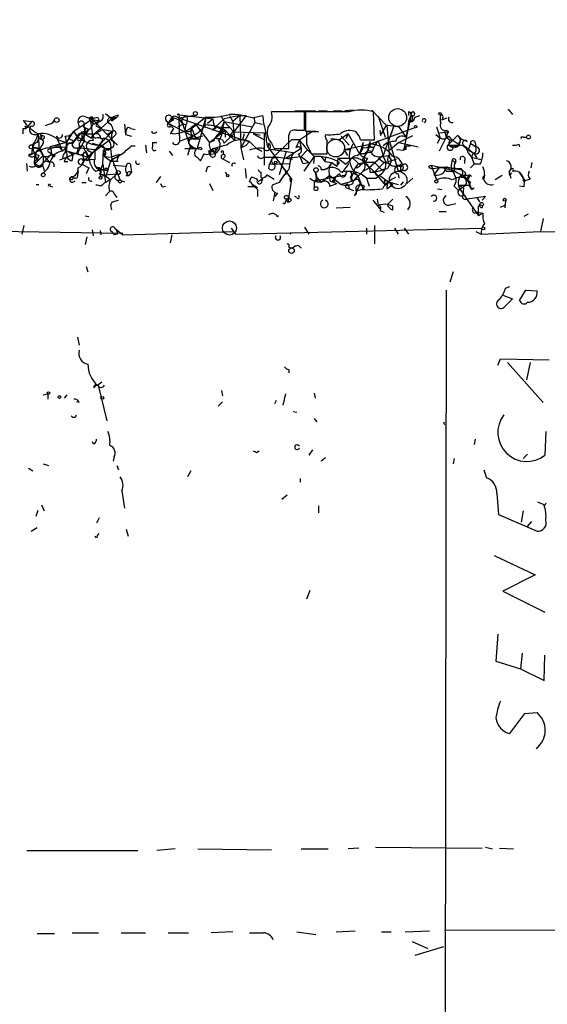
# Model space of a CAD drawing. Extents: x -3761 to 391405, y -38722 to 395493.
# Drawn here: x 196 to 247, y 4233 to 4329 of the extents above; entities that cross this region are included whole.
import ezdxf

# ---------------------------------------------------------------- set-up
doc = ezdxf.new("R2010")
doc.units = 0
doc.header["$MEASUREMENT"] = 0
doc.layers.add('MAIN', color=5, linetype='CONTINUOUS')

msp = doc.modelspace()

# ---------------------------------------------------------------- linework, layer by layer
at = {"layer": 'MAIN'}
for p, q in [((223.9433, 4319.9472), (220.726, 4319.9472)), ((223.012, 4320.0319), (225.044, 4320.0319)), ((223.9433, 4318.1692), (223.9433, 4319.9472)), ((224.028, 4319.9472), (224.028, 4318.0846)), ((228.2613, 4319.9472), (224.028, 4319.9472)), ((225.298, 4320.0319), (226.1447, 4320.0319)), ((226.7373, 4320.0319), (227.584, 4320.0319)), ((228.6847, 4320.1166), (227.838, 4320.0319)), ((230.4627, 4320.1166), (231.8173, 4318.6772)), ((230.7167, 4317.2379), (230.632, 4319.9472)), ((234.0187, 4319.9472), (234.0187, 4319.6086)), ((243.6707, 4320.2012), (244.094, 4319.6932)), ((196.6807, 4319.1006), (197.5273, 4319.0159)), ((197.5273, 4319.0159), (196.9347, 4318.3386)), ((203.2, 4319.1006), (201.5067, 4317.9999)), ((202.7767, 4319.4392), (203.3693, 4319.2699)), ((203.3693, 4319.2699), (203.2, 4319.1006)), ((203.2, 4319.1006), (203.5387, 4318.7619)), ((203.3693, 4319.2699), (204.8087, 4317.7459)), ((203.454, 4319.1852), (204.0467, 4319.1006)), ((203.5387, 4318.7619), (204.0467, 4319.1006)), ((204.0467, 4319.0159), (203.5387, 4318.7619)), ((203.8773, 4319.4392), (204.0467, 4319.1006)), ((205.3167, 4319.3546), (204.216, 4318.3386)), ((204.6393, 4319.7779), (205.4013, 4319.1852)), ((205.3167, 4319.3546), (205.74, 4319.4392)), ((205.3167, 4319.3546), (205.4013, 4319.1852)), ((205.4013, 4319.1852), (205.74, 4319.4392)), ((205.9093, 4319.6086), (205.74, 4319.4392)), ((210.4813, 4319.1852), (210.7353, 4318.8466)), ((211.074, 4319.4392), (210.7353, 4318.8466)), ((211.2433, 4319.1852), (210.7353, 4318.8466)), ((211.074, 4319.4392), (212.0053, 4319.1006)), ((211.074, 4319.4392), (211.2433, 4319.1852)), ((211.074, 4319.1006), (211.2433, 4319.1852)), ((211.582, 4319.6932), (215.0533, 4319.2699)), ((211.7513, 4319.3546), (213.2753, 4319.6086)), ((211.7513, 4319.3546), (217.932, 4317.2379)), ((211.7513, 4319.3546), (211.836, 4317.0686)), ((212.0053, 4319.1006), (212.852, 4316.5606)), ((212.598, 4319.5239), (212.5133, 4318.7619)), ((212.598, 4319.5239), (213.2753, 4319.6086)), ((214.376, 4319.4392), (213.0213, 4318.3386)), ((214.376, 4319.4392), (213.5293, 4316.3912)), ((214.376, 4319.4392), (214.2067, 4318.4232)), ((214.5453, 4318.8466), (215.0533, 4319.2699)), ((216.154, 4319.2699), (215.3073, 4318.5079)), ((216.154, 4319.0159), (215.646, 4317.8306)), ((215.8153, 4319.6086), (216.154, 4319.0159)), ((216.154, 4319.0159), (215.9847, 4318.3386)), ((217.678, 4319.6086), (216.154, 4319.2699)), ((216.154, 4319.0159), (218.8633, 4318.5079)), ((216.154, 4319.0159), (217.0853, 4317.9999)), ((216.662, 4319.6086), (217.0007, 4319.0159)), ((217.678, 4319.6086), (217.0007, 4319.0159)), ((217.0007, 4319.0159), (217.0853, 4317.8306)), ((218.2707, 4319.6086), (217.0853, 4317.9999)), ((217.678, 4319.6086), (218.2707, 4319.6086)), ((217.678, 4319.6086), (217.7627, 4316.4759)), ((219.1173, 4318.9312), (217.7627, 4316.4759)), ((218.8633, 4319.3546), (219.8793, 4319.6086)), ((219.0327, 4319.4392), (219.1173, 4318.9312)), ((219.1173, 4318.9312), (219.8793, 4318.7619)), ((231.0553, 4319.5239), (231.7327, 4317.4919)), ((234.2727, 4319.6932), (233.5107, 4316.2219)), ((234.0187, 4319.0159), (233.934, 4318.3386)), ((234.2727, 4319.6932), (234.0187, 4319.0159)), ((234.0187, 4319.0159), (234.3573, 4319.1852)), ((234.3573, 4319.6086), (234.3573, 4319.1852)), ((234.3573, 4319.0159), (234.3573, 4319.1852)), ((234.6113, 4319.4392), (235.1193, 4319.6086)), ((237.236, 4319.1852), (237.744, 4319.3546)), ((237.3207, 4319.3546), (237.236, 4319.1852)), ((196.6807, 4318.3386), (196.9347, 4318.3386)), ((196.85, 4318.5926), (196.9347, 4318.3386)), ((199.2207, 4318.7619), (198.7973, 4318.5926)), ((201.5067, 4317.9999), (200.8293, 4316.9839)), ((201.168, 4317.6612), (201.5913, 4317.9999)), ((202.3533, 4317.9999), (201.5067, 4316.9839)), ((202.0147, 4318.8466), (202.0993, 4318.4232)), ((202.5227, 4318.5079), (203.0307, 4318.2539)), ((204.216, 4318.3386), (203.5387, 4317.7459)), ((203.708, 4318.5926), (204.216, 4318.3386)), ((204.0467, 4316.7299), (205.3167, 4318.0846)), ((204.3853, 4318.2539), (205.3167, 4318.0846)), ((204.8087, 4317.7459), (205.3167, 4318.0846)), ((206.502, 4318.7619), (206.5867, 4317.7459)), ((206.6713, 4318.2539), (206.5867, 4317.7459)), ((207.0947, 4318.3386), (207.518, 4318.2539)), ((209.4653, 4317.9152), (209.6347, 4317.9999)), ((210.7353, 4318.8466), (210.9047, 4318.6772)), ((210.7353, 4318.8466), (213.106, 4317.5766)), ((211.2433, 4318.3386), (210.9047, 4317.8306)), ((210.9893, 4318.5926), (211.2433, 4318.3386)), ((212.1747, 4318.7619), (211.6667, 4318.5079)), ((212.4287, 4318.6772), (212.344, 4318.1692)), ((213.0213, 4318.5079), (213.36, 4318.7619)), ((213.36, 4318.7619), (214.7147, 4316.9839)), ((214.7147, 4316.9839), (216.2387, 4318.1692)), ((214.9687, 4318.1692), (215.3073, 4318.5079)), ((215.3073, 4318.3386), (214.9687, 4318.1692)), ((215.3073, 4318.5079), (216.2387, 4318.1692)), ((215.8153, 4318.4232), (216.7467, 4318.4232)), ((215.9847, 4318.3386), (216.2387, 4318.1692)), ((215.9847, 4318.3386), (216.2387, 4318.1692)), ((216.2387, 4318.1692), (216.2387, 4317.4919)), ((216.2387, 4318.1692), (217.17, 4317.1532)), ((216.662, 4317.4919), (217.0007, 4317.9999)), ((217.0007, 4317.9999), (220.0487, 4317.9152)), ((217.0853, 4317.9999), (217.17, 4317.1532)), ((222.4193, 4317.6612), (222.5887, 4318.0846)), ((223.1813, 4318.1692), (223.9433, 4318.1692)), ((223.4353, 4317.2379), (224.7053, 4318.0846)), ((225.298, 4317.9999), (224.1127, 4317.9999)), ((225.044, 4318.0846), (225.298, 4317.9999)), ((230.2933, 4316.8146), (234.6113, 4318.4232)), ((231.2247, 4318.1692), (231.3093, 4317.6612)), ((231.3093, 4317.6612), (231.902, 4318.6772)), ((232.5793, 4318.5926), (231.5633, 4315.7139)), ((231.8173, 4318.6772), (233.0873, 4318.5079)), ((231.902, 4318.6772), (232.156, 4315.4599)), ((232.5793, 4318.5926), (232.3253, 4317.8306)), ((233.0873, 4318.5079), (233.7647, 4317.4919)), ((233.934, 4318.3386), (233.7647, 4317.4919)), ((236.728, 4318.5079), (237.0667, 4317.4072)), ((236.982, 4317.9152), (237.9133, 4317.9999)), ((237.49, 4318.0846), (237.6593, 4317.4919)), ((237.6593, 4318.1692), (237.9133, 4317.9999)), ((199.9827, 4317.3226), (200.4907, 4316.1372)), ((200.0673, 4317.2379), (200.8293, 4316.9839)), ((200.7447, 4317.5766), (201.168, 4317.6612)), ((201.422, 4317.2379), (201.5067, 4316.9839)), ((201.5067, 4316.9839), (201.93, 4317.5766)), ((202.0147, 4317.1532), (202.3533, 4317.2379)), ((202.6073, 4317.8306), (202.3533, 4317.2379)), ((202.5227, 4317.8306), (203.454, 4317.8306)), ((202.6073, 4317.8306), (203.2847, 4317.4072)), ((203.454, 4316.0526), (205.4013, 4317.4919)), ((204.3853, 4317.2379), (204.0467, 4316.7299)), ((204.8087, 4317.7459), (205.8247, 4316.7299)), ((205.232, 4317.7459), (205.232, 4317.1532)), ((205.6553, 4317.7459), (205.4013, 4317.4919)), ((206.5867, 4317.7459), (207.1793, 4317.5766)), ((213.106, 4317.5766), (211.836, 4317.0686)), ((214.0373, 4317.5766), (212.6827, 4317.2379)), ((213.106, 4317.3226), (213.6987, 4317.3226)), ((213.2753, 4317.5766), (213.6987, 4317.3226)), ((215.138, 4317.1532), (214.7147, 4316.9839)), ((215.9847, 4317.2379), (216.154, 4316.8992)), ((217.0853, 4317.8306), (216.154, 4316.8992)), ((218.1013, 4317.8306), (217.932, 4317.2379)), ((217.932, 4317.2379), (218.6093, 4317.0686)), ((218.6093, 4317.0686), (218.2707, 4316.7299)), ((218.6093, 4317.0686), (219.2867, 4316.3912)), ((218.948, 4317.8306), (220.0487, 4317.2379)), ((219.6253, 4317.6612), (218.948, 4317.8306)), ((220.0487, 4314.7826), (220.0487, 4317.9152)), ((222.6733, 4317.2379), (220.8107, 4315.4599)), ((223.4353, 4317.2379), (222.6733, 4317.2379)), ((223.4353, 4317.2379), (223.0967, 4316.4759)), ((223.4353, 4317.2379), (223.6047, 4316.3912)), ((227.33, 4317.2379), (226.4833, 4317.3226)), ((228.1767, 4317.8306), (227.33, 4317.2379)), ((227.4993, 4317.5766), (228.2613, 4316.7299)), ((228.1767, 4317.8306), (227.9227, 4317.3226)), ((228.1767, 4317.8306), (229.2773, 4315.8832)), ((229.362, 4317.2379), (230.7167, 4317.2379)), ((232.156, 4317.0686), (233.0027, 4314.1899)), ((233.0873, 4316.9839), (234.442, 4317.6612)), ((236.6433, 4317.7459), (237.0667, 4317.4072)), ((236.8127, 4316.8992), (237.0667, 4317.4072)), ((237.6593, 4317.4919), (236.982, 4316.1372)), ((238.76, 4317.6612), (237.8287, 4316.7299)), ((237.9133, 4317.5766), (238.252, 4317.2379)), ((238.252, 4317.2379), (239.014, 4316.7299)), ((238.76, 4317.6612), (239.0987, 4317.3226)), ((238.9293, 4316.8992), (239.0987, 4317.3226)), ((239.0987, 4317.3226), (239.6913, 4317.0686)), ((245.11, 4317.4919), (245.4487, 4317.4919)), ((197.6967, 4316.8146), (197.612, 4316.4759)), ((197.612, 4316.4759), (198.2893, 4316.3912)), ((198.628, 4316.8992), (198.2893, 4316.3912)), ((198.2893, 4316.3912), (198.628, 4315.7139)), ((199.0513, 4316.4759), (200.914, 4316.5606)), ((200.0673, 4316.6452), (199.136, 4316.3066)), ((199.2207, 4316.0526), (199.39, 4315.7986)), ((200.8293, 4316.9839), (199.3053, 4316.5606)), ((200.0673, 4316.6452), (200.4907, 4316.1372)), ((200.4907, 4316.1372), (200.914, 4316.5606)), ((200.8293, 4316.9839), (200.914, 4316.5606)), ((200.8293, 4316.9839), (200.914, 4316.5606)), ((200.8293, 4316.9839), (200.914, 4315.5446)), ((200.9987, 4316.1372), (201.5067, 4315.7986)), ((200.9987, 4316.1372), (202.946, 4315.5446)), ((202.0147, 4316.0526), (201.5067, 4315.7986)), ((201.8453, 4316.4759), (202.184, 4316.4759)), ((202.0993, 4316.8992), (202.0993, 4316.4759)), ((202.184, 4316.4759), (203.6233, 4316.3066)), ((202.6073, 4316.3066), (202.946, 4315.5446)), ((202.946, 4315.2059), (203.454, 4316.0526)), ((203.3693, 4316.0526), (202.946, 4315.5446)), ((203.3693, 4316.8992), (204.0467, 4316.7299)), ((204.0467, 4316.7299), (203.454, 4316.0526)), ((203.6233, 4316.3066), (203.6233, 4315.3752)), ((204.3853, 4314.8672), (204.47, 4316.2219)), ((204.8933, 4316.2219), (204.47, 4316.2219)), ((204.47, 4316.2219), (204.5547, 4315.6292)), ((205.232, 4316.4759), (204.8933, 4316.2219)), ((204.8933, 4316.2219), (205.1473, 4316.3912)), ((205.1473, 4316.3912), (205.232, 4315.5446)), ((207.1793, 4316.6452), (207.518, 4316.6452)), ((208.534, 4316.7299), (208.6187, 4315.9679)), ((209.2113, 4316.9839), (209.6347, 4316.9839)), ((209.2113, 4316.9839), (209.2113, 4316.5606)), ((209.2113, 4316.9839), (209.2113, 4316.5606)), ((210.82, 4316.1372), (211.1587, 4315.7139)), ((212.344, 4316.3912), (213.5293, 4316.3912)), ((212.852, 4316.5606), (212.598, 4315.7139)), ((212.852, 4316.5606), (213.5293, 4316.3912)), ((213.5293, 4316.3912), (213.9527, 4316.3066)), ((213.5293, 4316.3912), (213.9527, 4316.3066)), ((213.9527, 4316.4759), (213.9527, 4316.3066)), ((214.63, 4316.1372), (214.7147, 4315.8832)), ((215.2227, 4316.0526), (215.5613, 4316.4759)), ((216.0693, 4316.1372), (216.0693, 4315.7986)), ((217.7627, 4316.4759), (218.2707, 4316.7299)), ((217.7627, 4316.4759), (218.0167, 4315.2906)), ((219.2867, 4316.3912), (219.7947, 4316.1372)), ((220.3027, 4316.6452), (220.6413, 4316.3066)), ((220.472, 4316.8992), (220.3873, 4316.5606)), ((220.3873, 4316.5606), (222.6733, 4313.4279)), ((222.8427, 4315.9679), (220.6413, 4316.3066)), ((220.726, 4316.8992), (220.98, 4316.3912)), ((220.98, 4316.3912), (222.4193, 4316.3912)), ((222.1653, 4316.1372), (221.488, 4313.8512)), ((223.6047, 4316.3912), (222.1653, 4315.4599)), ((224.1973, 4316.2219), (223.6047, 4315.6292)), ((224.1127, 4316.8146), (224.6207, 4315.8832)), ((227.7533, 4316.3066), (230.2933, 4316.8146)), ((227.7533, 4316.3066), (228.346, 4316.3066)), ((227.7533, 4316.3066), (228.092, 4315.7139)), ((229.616, 4316.9839), (229.2773, 4315.8832)), ((229.616, 4316.4759), (230.632, 4316.5606)), ((230.2933, 4316.8146), (230.0393, 4316.1372)), ((233.0873, 4316.9839), (232.0713, 4316.1372)), ((232.8333, 4316.3066), (233.5107, 4316.2219)), ((233.0873, 4316.9839), (234.95, 4316.5606)), ((233.7647, 4316.6452), (233.5107, 4316.2219)), ((233.7647, 4316.3066), (233.5107, 4316.2219)), ((233.7647, 4316.6452), (234.188, 4316.6452)), ((233.7647, 4316.6452), (234.188, 4316.6452)), ((237.8287, 4316.7299), (239.014, 4316.7299)), ((237.8287, 4316.7299), (238.4213, 4316.5606)), ((238.3367, 4316.5606), (239.014, 4316.7299)), ((239.3527, 4316.7299), (240.284, 4315.9679)), ((240.03, 4316.8992), (239.776, 4316.2219)), ((239.776, 4316.2219), (240.284, 4315.9679)), ((240.03, 4316.8992), (240.538, 4316.5606)), ((240.4533, 4316.9839), (240.538, 4316.5606)), ((244.6867, 4316.8146), (244.7713, 4316.5606)), ((197.2733, 4315.7986), (197.1887, 4315.6292)), ((197.5273, 4315.8832), (197.2733, 4315.7986)), ((197.7813, 4315.8832), (198.0353, 4315.2906)), ((197.7813, 4315.7139), (198.0353, 4315.2906)), ((197.7813, 4314.8672), (198.628, 4315.7139)), ((197.7813, 4315.2059), (198.0353, 4315.2906)), ((198.2047, 4315.7139), (198.0353, 4315.2906)), ((199.39, 4315.7986), (198.2893, 4314.6979)), ((198.628, 4315.7139), (199.3053, 4315.0366)), ((198.628, 4315.7139), (199.3053, 4315.0366)), ((198.628, 4315.0366), (198.882, 4315.2059)), ((198.628, 4315.0366), (198.882, 4315.2059)), ((198.882, 4315.2059), (199.3053, 4315.0366)), ((199.39, 4315.7986), (199.7287, 4315.6292)), ((199.4747, 4315.7139), (199.7287, 4315.6292)), ((199.7287, 4315.7986), (199.7287, 4315.6292)), ((200.2367, 4315.2906), (201.5067, 4315.7986)), ((200.66, 4315.1212), (200.9987, 4315.1212)), ((201.5067, 4315.7986), (200.914, 4315.5446)), ((200.914, 4315.5446), (201.5067, 4315.7986)), ((201.422, 4315.2059), (201.5067, 4315.7986)), ((202.6073, 4315.2906), (202.3533, 4314.8672)), ((202.5227, 4315.2059), (202.946, 4315.5446)), ((202.6073, 4315.2906), (203.6233, 4315.3752)), ((202.946, 4315.2059), (202.6073, 4315.2906)), ((204.47, 4315.9679), (204.5547, 4315.6292)), ((204.6393, 4315.8832), (204.5547, 4315.6292)), ((204.5547, 4315.6292), (205.232, 4315.5446)), ((204.5547, 4315.6292), (205.232, 4315.1212)), ((205.1473, 4315.2059), (204.724, 4313.7666)), ((206.1633, 4315.7986), (205.1473, 4315.2059)), ((206.0787, 4313.3432), (205.232, 4315.5446)), ((205.8247, 4315.1212), (205.232, 4315.1212)), ((213.5293, 4315.5446), (213.868, 4315.2059)), ((214.884, 4315.6292), (214.7147, 4315.8832)), ((216.154, 4315.5446), (216.0693, 4315.3752)), ((216.0693, 4315.3752), (216.662, 4315.0366)), ((219.964, 4315.5446), (221.4033, 4315.5446)), ((220.8107, 4315.4599), (220.5567, 4314.8672)), ((220.8107, 4315.4599), (221.4033, 4315.5446)), ((221.4033, 4315.5446), (222.758, 4315.3752)), ((222.1653, 4315.4599), (223.6047, 4315.6292)), ((223.6047, 4315.6292), (224.3667, 4315.0366)), ((224.8747, 4315.6292), (223.8587, 4314.1899)), ((224.6207, 4315.8832), (226.1447, 4315.8832)), ((224.8747, 4315.6292), (224.79, 4314.9519)), ((225.552, 4315.6292), (225.8907, 4315.1212)), ((225.9753, 4315.5446), (225.8907, 4315.1212)), ((225.8907, 4315.1212), (226.568, 4315.0366)), ((227.1607, 4315.4599), (227.076, 4314.6979)), ((227.1607, 4315.4599), (227.076, 4314.6979)), ((227.1607, 4315.4599), (228.6, 4315.4599)), ((227.1607, 4315.4599), (227.9227, 4314.8672)), ((228.2613, 4315.1212), (227.9227, 4314.8672)), ((228.6, 4315.4599), (229.362, 4314.7826)), ((229.7853, 4315.8832), (229.2773, 4315.8832)), ((230.0393, 4315.4599), (229.7853, 4315.0366)), ((231.5633, 4315.7139), (230.2087, 4314.5286)), ((231.0553, 4315.4599), (231.648, 4315.0366)), ((231.394, 4315.6292), (232.0713, 4315.7139)), ((231.648, 4315.0366), (232.8333, 4315.3752)), ((232.3253, 4315.1212), (232.2407, 4314.9519)), ((238.5907, 4315.1212), (238.4213, 4314.7826)), ((239.4373, 4315.2059), (239.4373, 4314.9519)), ((239.776, 4315.9679), (240.1147, 4315.5446)), ((240.284, 4315.9679), (240.1147, 4315.5446)), ((240.284, 4315.9679), (240.1147, 4315.5446)), ((240.1147, 4315.5446), (241.1307, 4315.2906)), ((240.1147, 4315.5446), (240.3687, 4314.8672)), ((240.3687, 4315.8832), (240.6227, 4315.4599)), ((197.104, 4314.1899), (197.0193, 4314.9519)), ((197.866, 4314.8672), (198.2893, 4314.6979)), ((198.5433, 4314.7826), (198.7127, 4314.2746)), ((199.644, 4314.8672), (199.644, 4314.6132)), ((202.0147, 4314.1899), (201.93, 4313.8512)), ((202.3533, 4314.8672), (203.0307, 4314.5286)), ((203.0307, 4314.5286), (202.7767, 4313.9359)), ((203.708, 4314.1899), (204.216, 4314.3592)), ((203.7927, 4314.5286), (204.8933, 4314.2746)), ((204.216, 4314.3592), (204.3853, 4314.8672)), ((204.3007, 4314.3592), (204.8933, 4314.2746)), ((204.3853, 4314.8672), (204.6393, 4313.0892)), ((204.724, 4314.5286), (204.8933, 4314.2746)), ((205.4013, 4314.7826), (206.6713, 4314.6979)), ((207.0947, 4314.6132), (207.1793, 4314.1052)), ((214.4607, 4314.4439), (214.376, 4314.1052)), ((218.186, 4314.4439), (218.2707, 4313.5126)), ((220.472, 4314.4439), (220.5567, 4314.8672)), ((220.5567, 4314.8672), (222.504, 4314.9519)), ((221.742, 4314.6979), (222.6733, 4313.4279)), ((222.0807, 4314.1899), (222.0807, 4313.8512)), ((223.774, 4314.9519), (224.3667, 4315.0366)), ((225.552, 4314.3592), (225.8907, 4314.3592)), ((226.568, 4315.0366), (226.314, 4314.5286)), ((226.568, 4315.0366), (227.076, 4314.6979)), ((227.076, 4314.6979), (227.33, 4315.0366)), ((227.584, 4314.0206), (228.2613, 4314.9519)), ((228.6847, 4313.2586), (229.616, 4314.1899)), ((228.9387, 4314.5286), (229.108, 4314.8672)), ((229.7853, 4315.0366), (229.108, 4314.8672)), ((229.7007, 4315.0366), (229.362, 4314.7826)), ((229.616, 4314.1899), (230.2087, 4314.5286)), ((230.2087, 4314.6132), (230.7167, 4314.1052)), ((230.7167, 4315.0366), (231.394, 4314.3592)), ((231.648, 4315.0366), (230.7167, 4314.1052)), ((230.7167, 4314.1052), (231.9867, 4314.4439)), ((231.394, 4314.3592), (231.9867, 4314.4439)), ((231.648, 4315.0366), (232.2407, 4314.9519)), ((232.2407, 4314.9519), (231.9867, 4314.4439)), ((232.918, 4314.6979), (233.426, 4314.7826)), ((233.2567, 4314.6132), (232.918, 4314.6979)), ((233.5953, 4314.2746), (233.0027, 4314.1899)), ((233.3413, 4314.6132), (233.426, 4314.7826)), ((235.966, 4314.6979), (236.22, 4314.7826)), ((236.22, 4314.7826), (238.4213, 4314.2746)), ((236.22, 4314.7826), (236.728, 4313.3432)), ((236.982, 4314.5286), (236.474, 4313.8512)), ((237.6593, 4314.6132), (237.5747, 4314.2746)), ((237.6593, 4314.1899), (238.4213, 4314.1899)), ((238.0827, 4314.5286), (239.0987, 4314.4439)), ((238.506, 4315.0366), (238.4213, 4314.7826)), ((238.4213, 4314.7826), (238.4213, 4314.1899)), ((239.1833, 4314.3592), (239.522, 4314.0206)), ((240.3687, 4314.8672), (240.03, 4314.5286)), ((240.9613, 4314.8672), (240.3687, 4314.8672)), ((245.9567, 4315.0366), (245.872, 4314.5286)), ((201.7607, 4313.5126), (201.5067, 4313.5126)), ((204.0467, 4313.9359), (204.5547, 4313.8512)), ((204.216, 4314.1052), (204.1313, 4313.6819)), ((204.724, 4313.7666), (204.1313, 4313.6819)), ((204.5547, 4313.8512), (205.74, 4313.9359)), ((204.5547, 4313.8512), (205.1473, 4313.3432)), ((205.1473, 4313.3432), (205.74, 4313.9359)), ((205.994, 4313.3432), (206.502, 4313.1739)), ((206.6713, 4313.7666), (206.9253, 4313.7666)), ((207.1793, 4314.1052), (206.9253, 4313.7666)), ((209.9733, 4313.6819), (209.55, 4313.0892)), ((216.2387, 4314.1052), (216.408, 4313.8512)), ((218.6093, 4313.1739), (218.7787, 4313.5972)), ((219.71, 4314.1052), (219.71, 4313.5972)), ((219.8793, 4313.5126), (219.7947, 4313.2586)), ((219.8793, 4313.4279), (219.7947, 4313.2586)), ((220.3027, 4313.8512), (220.98, 4313.4279)), ((222.6733, 4313.4279), (222.3347, 4311.1419)), ((222.504, 4313.4279), (222.5887, 4313.1739)), ((222.5887, 4313.1739), (222.6733, 4313.4279)), ((224.8747, 4313.2586), (227.9227, 4313.8512)), ((225.044, 4313.1739), (224.8747, 4313.2586)), ((224.9593, 4314.1052), (225.1287, 4313.1739)), ((224.9593, 4314.1052), (225.1287, 4313.5972)), ((225.1287, 4313.5972), (225.552, 4313.0892)), ((226.3987, 4313.7666), (225.552, 4313.0892)), ((226.3987, 4313.7666), (227.4993, 4312.9199)), ((226.3987, 4313.2586), (227.076, 4313.0046)), ((226.9067, 4313.5972), (226.568, 4313.1739)), ((227.33, 4313.9359), (226.9067, 4313.5972)), ((228.6847, 4313.2586), (227.4993, 4312.9199)), ((228.346, 4313.5972), (228.6847, 4313.2586)), ((228.4307, 4313.3432), (228.6847, 4313.2586)), ((228.6, 4314.0206), (229.108, 4313.7666)), ((229.108, 4313.7666), (228.6847, 4313.2586)), ((229.108, 4313.7666), (229.616, 4312.4119)), ((229.9547, 4313.5126), (230.2087, 4312.7506)), ((229.9547, 4313.5126), (230.886, 4313.5126)), ((230.2933, 4314.1052), (230.7167, 4314.1052)), ((230.7167, 4314.1052), (230.886, 4313.8512)), ((230.7167, 4314.1052), (230.886, 4313.8512)), ((230.7167, 4314.1052), (231.7327, 4312.8352)), ((231.394, 4313.9359), (230.886, 4313.5126)), ((230.886, 4313.8512), (231.2247, 4313.7666)), ((231.2247, 4313.7666), (230.886, 4313.5126)), ((231.2247, 4313.7666), (232.0713, 4313.1739)), ((231.648, 4313.2586), (231.7327, 4312.8352)), ((233.0027, 4313.9359), (233.0873, 4313.5126)), ((234.442, 4313.5126), (233.8493, 4313.0046)), ((239.0987, 4313.8512), (239.4373, 4313.5126)), ((239.4373, 4313.6819), (239.776, 4313.3432)), ((240.03, 4313.0892), (239.4373, 4313.5126)), ((239.9453, 4313.8512), (239.776, 4313.3432)), ((240.1147, 4313.6819), (239.9453, 4313.8512)), ((241.2153, 4313.4279), (241.3, 4313.7666)), ((243.078, 4313.7666), (242.4007, 4313.3432)), ((243.7553, 4314.1052), (243.9247, 4313.5126)), ((243.84, 4313.7666), (244.0093, 4314.0206)), ((244.7713, 4314.0206), (245.2793, 4313.2586)), ((245.11, 4313.5972), (245.2793, 4313.2586)), ((245.11, 4313.2586), (245.2793, 4313.2586)), ((245.7873, 4313.4279), (245.2793, 4313.2586)), ((197.9507, 4312.9199), (198.2047, 4312.9199)), ((199.3053, 4312.7506), (199.5593, 4312.6659)), ((202.3533, 4313.0892), (202.7767, 4313.0892)), ((205.0627, 4312.2426), (204.6393, 4311.8192)), ((210.1427, 4312.6659), (210.4813, 4312.7506)), ((214.7147, 4313.0046), (215.0533, 4312.3272)), ((218.8633, 4312.9199), (219.1173, 4312.6659)), ((219.3713, 4312.5812), (218.8633, 4312.9199)), ((219.3713, 4312.4119), (219.3713, 4311.7346)), ((221.488, 4313.0892), (220.8107, 4312.8352)), ((224.8747, 4313.1739), (224.8747, 4312.5812)), ((226.3987, 4312.7506), (227.076, 4313.0046)), ((226.822, 4313.1739), (226.568, 4313.1739)), ((228.0073, 4312.5812), (228.2613, 4312.4966)), ((228.1767, 4312.9199), (228.2613, 4312.4966)), ((228.2613, 4312.4966), (228.6847, 4312.3272)), ((229.2773, 4312.8352), (228.7693, 4311.8192)), ((229.5313, 4312.4119), (228.9387, 4312.2426)), ((229.7007, 4312.7506), (229.616, 4312.4119)), ((231.902, 4312.4966), (232.4947, 4312.9199)), ((232.0713, 4313.1739), (233.0027, 4312.9199)), ((232.0713, 4313.1739), (232.4947, 4312.9199)), ((233.2567, 4312.8352), (233.5107, 4313.1739)), ((236.8127, 4312.4966), (237.236, 4312.4119)), ((238.4213, 4312.7506), (238.8447, 4312.3272)), ((238.8447, 4312.8352), (239.9453, 4312.8352)), ((238.8447, 4312.8352), (239.3527, 4312.5812)), ((239.4373, 4312.7506), (238.8447, 4312.3272)), ((239.014, 4312.4119), (240.792, 4309.8719)), ((239.3527, 4312.5812), (239.268, 4311.8192)), ((240.1147, 4312.4119), (240.3687, 4312.5812)), ((245.1947, 4312.6659), (244.7713, 4312.7506)), ((205.3167, 4311.2266), (205.9093, 4311.3959)), ((205.486, 4311.9886), (205.74, 4311.6499)), ((221.0647, 4312.1579), (220.8953, 4311.3112)), ((221.3187, 4312.0732), (221.0647, 4311.7346)), ((222.0807, 4311.2266), (222.25, 4311.4806)), ((223.1813, 4311.6499), (223.012, 4311.7346)), ((230.5473, 4311.3959), (231.2247, 4310.5492)), ((230.9707, 4311.4806), (231.0553, 4310.8879)), ((232.4947, 4311.4806), (231.9867, 4310.9726)), ((239.4373, 4311.4806), (239.6913, 4311.4806)), ((241.4693, 4311.7346), (239.6913, 4311.4806)), ((240.6227, 4311.6499), (240.8767, 4311.2266)), ((241.1307, 4311.3959), (241.4693, 4311.7346)), ((243.4167, 4311.3112), (243.332, 4310.6339)), ((205.1473, 4310.8879), (205.232, 4310.4646)), ((226.9913, 4310.6339), (228.346, 4310.7186)), ((231.2247, 4310.3799), (231.648, 4310.2106)), ((232.4947, 4310.8032), (231.9867, 4310.9726)), ((232.4947, 4310.4646), (232.4947, 4310.8032)), ((237.9133, 4310.8879), (238.5907, 4311.0572)), ((240.792, 4309.8719), (240.792, 4310.8032)), ((241.3, 4310.9726), (241.1307, 4310.8032)), ((242.9087, 4310.7186), (243.332, 4310.8879)), ((202.692, 4309.8719), (203.0307, 4309.7872)), ((221.3187, 4309.7872), (221.4033, 4309.8719)), ((236.982, 4310.2952), (237.6593, 4310.2952)), ((240.3687, 4310.1259), (240.7073, 4310.2106)), ((240.7073, 4310.2106), (241.2153, 4310.1259)), ((241.2153, 4310.1259), (240.792, 4309.8719)), ((245.618, 4310.0412), (245.1947, 4309.7872)), ((247.0573, 4309.6179), (246.8033, 4308.3479)), ((192.1087, 4308.4326), (206.3327, 4308.1786)), ((196.596, 4308.0939), (196.7653, 4308.9406)), ((203.3693, 4308.5172), (203.454, 4307.9246)), ((204.1313, 4308.4326), (204.216, 4308.0092)), ((205.5707, 4308.6866), (205.74, 4308.5172)), ((205.5707, 4308.6866), (206.3327, 4308.0092)), ((216.8313, 4308.6866), (217.2547, 4308.0939)), ((217.2547, 4308.0939), (241.1307, 4308.6866)), ((223.9433, 4308.7712), (224.3667, 4308.0939)), ((229.9547, 4308.6866), (229.9547, 4308.0939)), ((230.7167, 4308.9406), (230.7167, 4307.1626)), ((232.664, 4308.6866), (233.0027, 4308.0939)), ((233.5953, 4308.6866), (234.0187, 4308.0939)), ((202.8613, 4307.8399), (202.692, 4307.0779)), ((205.232, 4308.3479), (205.486, 4308.0092)), ((205.8247, 4308.0939), (205.486, 4308.0092)), ((206.3327, 4308.0092), (217.2547, 4308.3479)), ((211.074, 4308.0092), (210.9047, 4307.2472)), ((222.504, 4308.2632), (222.5887, 4308.0939)), ((240.538, 4308.3479), (241.046, 4308.0939)), ((241.046, 4308.0939), (246.8033, 4308.3479)), ((246.8033, 4308.3479), (260.6887, 4308.2632)), ((222.4193, 4306.8239), (222.758, 4306.7392)), ((223.3507, 4306.9932), (223.6047, 4306.7392)), ((202.7767, 4304.9612), (202.946, 4304.4532)), ((238.3367, 4304.4532), (237.998, 4303.4372)), ((243.4167, 4302.8446), (243.84, 4303.0139)), ((237.6593, 4302.6752), (237.4053, 4121.4039)), ((243.1627, 4302.1672), (244.094, 4301.8286)), ((244.094, 4301.8286), (243.2473, 4300.9819)), ((244.7713, 4301.6592), (245.364, 4302.6752)), ((245.364, 4302.6752), (246.4647, 4302.5906)), ((201.93, 4298.1032), (202.0993, 4297.3412)), ((242.6547, 4295.3939), (242.9087, 4295.9866)), ((242.9087, 4295.9866), (247.65, 4295.9019)), ((243.586, 4295.6479), (247.0573, 4291.7532)), ((245.7873, 4295.6479), (245.4487, 4293.9546)), ((222.4193, 4294.9706), (222.4193, 4294.6319)), ((203.8773, 4293.4466), (204.3007, 4293.7852)), ((204.8087, 4289.9752), (203.962, 4293.4466)), ((198.628, 4292.5152), (199.0513, 4292.5999)), ((199.0513, 4292.5999), (199.0513, 4292.0919)), ((200.914, 4292.5152), (200.66, 4292.1766)), ((215.9, 4292.9386), (215.9847, 4292.4306)), ((222.0807, 4292.5999), (221.8267, 4291.4992)), ((224.8747, 4292.6846), (224.9593, 4292.1766)), ((202.0993, 4291.7532), (201.8453, 4291.8379)), ((215.5613, 4291.4146), (215.9847, 4291.8379)), ((221.0647, 4291.6686), (221.234, 4292.0072)), ((222.8427, 4290.9066), (223.1813, 4290.8219)), ((224.8747, 4290.2292), (225.1287, 4289.8906)), ((237.4053, 4289.8906), (237.49, 4289.6366)), ((247.3113, 4288.9592), (247.2267, 4286.6732)), ((203.5387, 4287.7739), (203.3693, 4287.9432)), ((240.4533, 4288.1972), (240.3687, 4287.6892)), ((205.486, 4286.5039), (205.4013, 4286.0806)), ((219.2867, 4286.9272), (219.5407, 4287.0966)), ((224.7053, 4287.1812), (224.3667, 4286.6732)), ((245.5333, 4286.7579), (245.11, 4286.3346)), ((198.628, 4285.8266), (199.136, 4285.6572)), ((205.74, 4285.6572), (205.9093, 4285.2339)), ((225.9753, 4286.4192), (225.552, 4286.0806)), ((238.4213, 4286.3346), (238.3367, 4285.8266)), ((197.1887, 4285.4032), (197.612, 4285.1492)), ((212.9367, 4285.1492), (212.598, 4284.5566)), ((241.3, 4285.2339), (241.554, 4284.4719)), ((223.52, 4284.3872), (223.52, 4284.0486)), ((206.248, 4283.2019), (206.502, 4281.5086)), ((222.25, 4282.7786), (221.742, 4282.3552)), ((242.57, 4282.9479), (242.7393, 4280.9159)), ((198.4587, 4281.8472), (198.7127, 4281.2546)), ((225.298, 4281.7626), (225.298, 4281.0852)), ((247.142, 4281.8472), (246.5493, 4282.1012)), ((247.3113, 4282.0166), (247.142, 4281.6779)), ((197.9507, 4280.7466), (198.12, 4281.3392)), ((242.7393, 4280.9159), (246.4647, 4279.3072)), ((245.11, 4281.2546), (244.9407, 4280.1539)), ((204.0467, 4280.5772), (203.7927, 4280.0692)), ((245.5333, 4279.7306), (245.9567, 4280.2386)), ((197.4427, 4279.3072), (198.0353, 4279.6459)), ((203.8773, 4278.8839), (204.0467, 4279.0532)), ((206.6713, 4279.4766), (206.8407, 4278.7992)), ((242.316, 4276.9366), (246.2953, 4275.0739)), ((246.2953, 4275.0739), (243.1627, 4273.4652)), ((224.4513, 4273.5499), (224.1127, 4272.7032)), ((243.1627, 4273.4652), (247.2267, 4271.4332)), ((242.6547, 4269.3166), (242.4853, 4266.6919)), ((245.0253, 4267.4539), (244.856, 4265.9299)), ((242.4853, 4266.6919), (244.856, 4265.9299)), ((247.142, 4264.8292), (247.2267, 4267.2846)), ((244.856, 4265.9299), (247.142, 4264.8292)), ((245.2793, 4261.6119), (246.4647, 4261.6966)), ((243.84, 4259.6646), (245.2793, 4261.6119)), ((197.0193, 4248.3192), (207.772, 4248.3192)), ((211.4127, 4248.4886), (209.6347, 4248.3192)), ((213.614, 4248.4886), (220.726, 4248.4039)), ((223.6047, 4248.4886), (226.2293, 4248.4886)), ((229.1927, 4248.5732), (228.1767, 4248.4886)), ((230.8013, 4248.6579), (241.1307, 4248.5732)), ((241.4693, 4248.6579), (242.1467, 4248.4886)), ((242.824, 4248.5732), (244.1787, 4248.4886)), ((237.49, 4240.6146), (367.6227, 4240.8686)), ((198.0353, 4240.2759), (199.7287, 4240.2759)), ((201.422, 4240.3606), (203.962, 4240.3606)), ((206.1633, 4240.3606), (208.534, 4240.3606)), ((210.7353, 4240.3606), (212.6827, 4240.3606)), ((217.0007, 4240.4452), (214.884, 4240.3606)), ((223.1813, 4240.4452), (225.044, 4240.1912)), ((226.9913, 4240.4452), (228.854, 4240.5299)), ((231.394, 4240.4452), (232.3253, 4240.4452)), ((233.68, 4240.4452), (236.0507, 4240.5299)), ((234.3573, 4239.5139), (235.8813, 4238.8366)), ((237.4053, 4239.0059), (234.6113, 4238.1592))]:
    msp.add_line(p, q, dxfattribs=at)
for centre, radius in [((193822.0523, 197909.3355), 197583.2345), ((213.3599, 4319.778), 0.1893), ((237.0666, 4319.7779), 0.1197), ((199.9262, 4319.1571), 0.2275), ((234.6959, 4318.5079), 0.1197), ((198.513, 4317.4678), 0.201), ((245.6321, 4317.5061), 0.1839), ((197.4426, 4316.5606), 0.1893), ((221.1493, 4315.0366), 0.1197), ((205.8881, 4314.063), 0.1951), ((225.0487, 4314.3075), 0.2211), ((233.0026, 4313.3433), 0.8466), ((198.6138, 4313.8372), 0.1839), ((204.1736, 4313.555), 0.1338), ((206.0575, 4313.1951), 0.1496), ((216.4926, 4313.7666), 0.1197), ((236.7068, 4313.1951), 0.1496), ((225.044, 4312.4966), 0.1893), ((222.1864, 4311.6605), 0.1907), ((222.4193, 4311.396), 0.1893), ((243.3319, 4311.4242), 0.1411), ((216.6619, 4308.6866), 0.6826), ((241.2576, 4308.6443), 0.1338), ((222.6733, 4306.4853), 0.2677), ((199.136, 4292.6846), 0.1197), ((200.1943, 4292.3036), 0.1338), ((204.343, 4292.219), 0.1338)]:
    msp.add_circle(centre, radius, dxfattribs=at)
at = {"layer": 'MAIN', "color": 5}
for centre in [(232.9603, 4319.3969), (226.9489, 4316.4336)]:
    msp.add_circle(centre, 0.8616, dxfattribs=at)
at = {"layer": 'MAIN'}
for centre, radius, start, end in [((219.223, 4319.4816), 1.5735, 317.727781, 17.211959), ((229.4466, 4315.9046), 4.2128, 73.657431, 106.341263), ((233.9764, 4319.6509), 0.2993, 8.124688, 81.875312), ((234.4335, 4319.7694), 0.1779, 244.644635, 205.355365), ((199.9803, 4321.3895), 4.0158, 214.748664, 242.403135), ((197.5556, 4318.7901), 0.2276, 240.245747, 97.143754), ((199.1359, 4319.3547), 0.5988, 278.140927, 351.859073), ((202.4839, 4319.0295), 0.5036, 54.447773, 201.296456), ((202.3057, 4318.7328), 0.3125, 313.975813, 158.641257), ((202.7624, 4318.9077), 0.7068, 292.311783, 30.828897), ((203.2146, 4319.2553), 0.1554, 5.39139, 264.60861), ((203.2847, 4319.2699), 0.1893, 333.421413, 243.421413), ((193.2847, 4316.8171), 10.1748, 1.892963, 12.969124), ((161.3008, 4446.3469), 133.8593, 288.316987, 288.546184), ((330.8657, 4234.1794), 152.6259, 146.192738, 146.421942), ((203.962, 4319.4816), 0.4732, 280.308095, 26.559637), ((205.1473, 4319.1005), 0.2923, 56.31537, 236.304494), ((205.2871, 4319.234), 0.1242, 76.209948, 336.861989), ((205.9687, 4318.6516), 0.9588, 93.551733, 132.844497), ((210.7776, 4319.3122), 0.3225, 23.193924, 203.200924), ((295.7239, 4319.2699), 84.6501, 179.885408, 180.114592), ((211.328, 4319.1007), 0.4232, 53.116564, 126.883436), ((211.6667, 4319.5662), 0.1527, 236.299523, 123.700477), ((212.7249, 4319.6508), 1.0177, 196.921424, 253.078576), ((212.5035, 4319.0778), 0.456, 78.039511, 223.853704), ((214.8415, 4325.6639), 6.2421, 265.723226, 286.956759), ((217.3102, 4319.3851), 2.2598, 182.922039, 207.586725), ((216.7975, 4313.2492), 6.4454, 71.306432, 91.204599), ((227.6283, 4320.2339), 7.7742, 184.613446, 195.401656), ((234.188, 4319.4054), 0.4247, 246.507351, 4.565314), ((234.188, 4403.6657), 84.65, 269.885408, 270.114592), ((235.5245, 4319.1066), 0.1763, 275.923972, 210.958184), ((238.168, 4319.2699), 1.1013, 157.395743, 202.604257), ((237.1514, 4319.4816), 0.2116, 323.124688, 90.027077), ((238.2266, 4319.2699), 0.3561, 151.614249, 288.007604), ((69.6807, 4318.0846), 127.0003, 359.885409, 0.114591), ((197.1464, 4318.9738), 0.4829, 232.133342, 285.236386), ((197.7275, 4318.2385), 0.4544, 128.809462, 243.857892), ((200.9137, 4317.0684), 1.1042, 4.404277, 57.518859), ((204.0891, 4319.8205), 3.0909, 216.087612, 269.214007), ((202.3957, 4318.268), 0.2714, 261.013107, 62.103826), ((202.3468, 4318.1921), 0.3615, 271.030104, 60.882276), ((203.4796, 4317.4494), 0.9213, 119.16092, 198.755539), ((202.3958, 4318.4656), 0.6693, 288.421413, 341.559637), ((76.962, 4529.6498), 246.8297, 300.851168, 301.08035), ((204.6647, 4318.1946), 0.7234, 321.658134, 64.334716), ((205.4436, 4317.8729), 0.2468, 329.040224, 120.93987), ((206.9072, 4318.1753), 0.2486, 41.053693, 161.572338), ((209.3383, 4318.0845), 0.2116, 179.972923, 306.875312), ((210.82, 4318.6773), 0.1893, 116.578587, 333.421413), ((211.1682, 4320.8755), 3.0449, 269.821239, 316.040562), ((212.6456, 4318.4126), 0.3876, 218.904542, 14.233431), ((213.5533, 4318.012), 0.6243, 148.453829, 224.227622), ((210.3578, 4317.0274), 2.9688, 10.660795, 26.210312), ((209.8871, 4322.5739), 5.9443, 302.786712, 319.039582), ((214.1558, 4313.2244), 5.4572, 72.296486, 87.687485), ((215.0539, 4318.5923), 0.9648, 307.859358, 344.753736), ((214.1364, 4318.2256), 1.8518, 324.610514, 3.498552), ((251.1148, 4320.8415), 31.0965, 184.929829, 187.755399), ((221.8903, 4317.9576), 1.5735, 162.788041, 222.272219), ((223.0118, 4317.2384), 0.9461, 79.679445, 116.565051), ((224.536, 4572.0843), 254.0002, 269.885409, 270.114592), ((520.4125, 4317.4072), 296.3004, 179.885389, 180.114592), ((228.3158, 4316.6633), 1.4746, 65.012917, 127.666431), ((227.7344, 4316.8323), 1.6774, 13.993164, 44.113543), ((237.5249, 4318.5976), 0.449, 146.317011, 287.417971), ((238.125, 4317.6471), 0.4114, 120.966145, 275.901842), ((197.866, 4318.4655), 0.7196, 241.921424, 298.078576), ((196.13, 4318.1906), 2.0223, 317.124062, 349.745835), ((198.3445, 4317.0313), 0.3128, 335.016307, 188.715526), ((198.423, 4315.331), 2.5179, 49.229144, 96.911638), ((192.3971, 4316.7717), 5.82, 356.251476, 10.482801), ((198.1985, 4317.5463), 0.2844, 308.11535, 88.750695), ((200.179, 4317.7151), 0.3133, 206.237884, 5.643246), ((199.7498, 4317.3861), 0.2414, 344.749045, 52.11877), ((199.8981, 4317.1534), 0.9465, 349.683783, 26.559637), ((201.3655, 4317.4918), 0.2602, 139.379598, 282.545532), ((202.311, 4317.506), 0.3875, 56.88812, 169.502061), ((192.412, 4321.9329), 11.2601, 328.518405, 334.882156), ((201.6056, 4317.5342), 0.8043, 307.864363, 21.624151), ((203.3459, 4316.608), 0.5558, 78.785085, 272.412547), ((203.7504, 4317.365), 0.4676, 354.796695, 174.822211), ((203.7624, 4317.7277), 0.3251, 161.548332, 260.366724), ((203.9197, 4316.8147), 0.6292, 42.268789, 109.661787), ((204.468, 4316.6433), 0.7245, 339.639237, 110.353349), ((205.1332, 4316.8146), 0.3527, 286.262154, 73.733298), ((211.0317, 4317.5555), 0.303, 65.219577, 114.780423), ((211.4832, 4317.1391), 0.3597, 205.56059, 348.699437), ((212.8944, 4317.2802), 0.2159, 11.33076, 191.299523), ((213.6846, 4316.7441), 1.0138, 124.799881, 171.200129), ((214.9306, 4316.7013), 0.8462, 255.216456, 32.279561), ((216.4078, 4316.7301), 1.3384, 124.692175, 161.57182), ((215.5612, 4316.3904), 0.9474, 63.448472, 100.287538), ((217.7753, 4315.1661), 2.0773, 66.328769, 131.164648), ((-95.0806, 4317.0262), 317.5005, 359.885409, 0.114591), ((230.5918, 4322.1929), 8.7045, 214.69786, 228.943553), ((226.5047, 4317.5766), 0.5558, 162.265932, 229.626823), ((226.3565, 4323.5406), 5.8072, 266.236263, 280.499166), ((-91.3552, 4316.5182), 317.5005, 359.885409, 0.114591), ((232.2972, 4316.0218), 2.2608, 152.418273, 177.074191), ((230.562, 4316.9416), 0.2972, 154.702424, 205.297576), ((233.7318, 4315.0022), 3.4337, 141.2125, 162.187182), ((225.8497, 4314.5713), 5.8107, 10.489789, 26.380726), ((232.5794, 4315.6714), 1.4074, 83.0911, 136.217773), ((233.3945, 4316.9496), 0.6567, 55.68068, 169.559363), ((237.3912, 4317.9857), 0.6633, 240.710475, 321.918945), ((238.2635, 4316.8877), 0.3632, 105.360279, 295.75365), ((238.4529, 4317.1533), 0.5935, 266.948146, 58.840888), ((239.4797, 4316.9416), 0.2468, 30.97172, 239.040224), ((240.2417, 4316.9415), 0.2159, 11.33076, 191.299523), ((245.0254, 4317.4072), 0.1197, 45.033843, 224.966157), ((202.1003, 4306.9063), 10.0436, 107.672561, 118.724918), ((201.3013, 4316.0096), 3.7761, 167.691068, 181.918251), ((198.3529, 4316.4407), 0.7417, 177.279935, 258.474956), ((197.7713, 4315.8651), 0.6312, 17.280921, 104.617437), ((240.186, 4232.2593), 94.6305, 116.45046, 116.67967), ((199.1781, 4315.3752), 1.407, 133.773285, 201.16469), ((198.9569, 4316.2252), 0.6079, 196.494321, 315.433192), ((199.1783, 4316.1796), 0.1339, 108.421413, 288.462013), ((197.0633, 4315.6717), 2.4118, 1.002586, 21.627155), ((200.6501, 4314.7517), 1.3946, 96.562951, 164.636425), ((201.4468, 4315.4009), 0.9579, 137.132054, 176.468811), ((201.5371, 4316.1817), 0.8028, 92.17023, 189.253484), ((201.168, 4317.6188), 0.7196, 241.921424, 298.078576), ((201.7395, 4316.7722), 0.3147, 137.717737, 289.650149), ((202.2686, 4316.1372), 0.3491, 104.024302, 345.975698), ((202.3533, 4316.3912), 0.2678, 341.578587, 161.558284), ((202.9884, 4315.6716), 0.5389, 135.007518, 224.992482), ((199.0501, 4314.1896), 4.2048, 9.27348, 27.59252), ((204.106, 4316.2642), 0.4695, 320.854032, 97.256717), ((204.9803, 4317.8062), 1.4248, 229.061103, 276.73098), ((204.47, 4316.0102), 0.2117, 323.124688, 90), ((-4.9786, 4570.2218), 330.6238, 309.688759, 309.917942), ((209.4226, 4316.4332), 0.2467, 148.912787, 301.087213), ((222.4432, 4328.6636), 15.2862, 230.318725, 233.937491), ((213.7047, 4315.9498), 0.4415, 126.080807, 246.593533), ((213.868, 4315.7985), 0.6826, 82.872902, 119.745922), ((214.4606, 4316.3236), 0.5083, 240.035633, 358.083714), ((257.1393, 4231.567), 94.6528, 116.4572, 116.686438), ((215.5471, 4316.8004), 0.8524, 167.56816, 241.318192), ((214.9687, 4315.9679), 0.2678, 18.441716, 198.441716), ((215.0533, 4315.8155), 0.2518, 227.737028, 70.341584), ((218.4381, 4307.1685), 9.7745, 101.987166, 110.789925), ((215.138, 4316.1796), 0.2116, 323.124688, 143.124688), ((215.9847, 4316.0525), 0.1197, 45.033843, 224.966157), ((219.583, 4313.9354), 2.4852, 81.18127, 113.066602), ((220.2845, 4316.5787), 0.3713, 210.328633, 59.671367), ((223.3149, 4316.2186), 0.3374, 276.092582, 130.299188), ((230.6174, 4315.5845), 2.3628, 148.627449, 230.297195), ((228.3593, 4316.7971), 1.2705, 301.508236, 8.454726), ((441.4572, 4188.7008), 246.8554, 148.919682, 149.148841), ((230.1805, 4315.7419), 0.4197, 47.752022, 160.325973), ((230.4944, 4316.73), 0.2182, 157.18418, 309.086218), ((230.1997, 4314.004), 2.8122, 35.304147, 88.092612), ((318.4146, 4316.4759), 84.6501, 179.885408, 180.114592), ((238.0404, 4316.5183), 0.2993, 135.013536, 8.124688), ((238.5786, 4316.875), 0.3516, 243.420372, 3.947429), ((238.887, 4315.8409), 0.898, 8.130102, 81.869898), ((240.535, 4316.2111), 0.3495, 224.095771, 89.508203), ((239.9453, 4316.3489), 0.6294, 312.276138, 19.655661), ((244.2635, 4317.6602), 0.9456, 259.674018, 296.58673), ((197.5273, 4315.8833), 0.3053, 213.700477, 326.299523), ((113.1313, 4315.0366), 84.6502, 359.885341, 0.114591), ((197.6794, 4315.3875), 1.6476, 298.229389, 350.69833), ((367.9279, 4315.3752), 169.3002, 179.885375, 180.114592), ((199.5594, 4400.4984), 84.7, 269.885408, 270.114524), ((201.2101, 4315.0791), 0.5517, 122.460041, 175.623597), ((201.5067, 4315.8832), 0.6826, 209.738635, 262.87186), ((202.2687, 4315.1212), 0.2677, 18.441716, 288.421413), ((201.6387, 4315.4324), 0.9789, 292.588348, 351.671242), ((204.25, 4315.0592), 0.7019, 153.241457, 274.142618), ((206.2785, 4313.5417), 2.2598, 92.922039, 117.586725), ((206.3116, 4315.3012), 0.519, 106.60197, 200.288636), ((207.772, 4315.0789), 0.2116, 143.124688, 323.124688), ((44.7224, 4400.2144), 189.3058, 333.317001, 333.546197), ((216.0694, 4315.5869), 0.2117, 90.027065, 269.972935), ((216.1117, 4315.6716), 0.1339, 288.421413, 108.462013), ((219.71, 4315.7774), 0.3446, 190.618634, 317.493639), ((221.0858, 4315.227), 0.3604, 139.748707, 266.643808), ((227.0805, 4313.9925), 4.6756, 155.007981, 175.501764), ((217.9752, 4312.878), 6.1585, 19.679232, 29.20759), ((225.0799, 4311.0966), 4.5372, 60.269685, 92.592126), ((229.2352, 4314.6553), 1.0796, 101.3193, 154.434206), ((228.8053, 4314.3511), 1.1276, 37.436933, 100.489812), ((230.0817, 4316.4337), 0.9747, 214.386217, 267.506872), ((229.0233, 4314.6979), 0.7806, 319.400298, 49.400298), ((230.5473, 4315.3752), 0.8339, 156.035418, 246.041697), ((230.2087, 4315.5443), 0.4561, 68.214917, 158.170598), ((231.1401, 4316.5608), 0.9656, 217.88227, 285.245231), ((230.6114, 4314.8693), 1.218, 309.977818, 38.600302), ((232.6525, 4315.3561), 0.6825, 148.382598, 285.35966), ((232.156, 4315.2482), 0.2117, 323.124688, 90), ((232.3958, 4314.5849), 1.049, 10.863247, 84.589963), ((239.5321, 4314.7627), 1.3847, 157.589256, 216.661358), ((238.4213, 4315.2058), 0.1894, 333.462013, 153.394352), ((301.8789, 4378.6634), 89.8025, 224.885363, 225.114547), ((239.2514, 4315.3771), 0.2527, 317.357246, 200.019917), ((238.9877, 4315.9023), 2.2286, 332.324201, 1.686801), ((243.2981, 4314.5794), 0.6586, 313.954348, 72.029966), ((197.5432, 4315.0579), 0.4499, 233.14029, 334.921559), ((198.1834, 4315.0154), 0.4285, 200.232123, 327.103339), ((198.2665, 4315.0431), 0.3615, 209.117724, 358.969896), ((199.4323, 4314.8673), 0.2116, 359.972935, 126.875312), ((201.1565, 4314.4533), 0.8615, 276.411434, 5.014392), ((204.4691, 4315.2899), 1.3376, 198.421404, 235.320288), ((203.9196, 4314.2322), 0.3224, 293.217258, 113.17759), ((309.8668, 4420.1542), 149.6946, 224.878615, 225.107771), ((204.3853, 4314.6979), 0.3787, 243.441716, 333.441716), ((207.2842, 4314.3648), 0.6976, 151.476725, 239.037652), ((206.8971, 4314.7261), 0.2276, 330.258241, 187.11877), ((214.6723, 4314.4439), 0.2116, 53.124688, 180), ((217.0854, 4314.7825), 0.1894, 26.578587, 206.537987), ((219.7525, 4314.4017), 0.2995, 188.157154, 261.842846), ((220.7419, 4314.6926), 0.367, 222.659093, 28.40861), ((226.1527, 4310.645), 5.2663, 135.147709, 152.346452), ((225.2556, 4314.4015), 0.2994, 351.878017, 98.121983), ((225.5943, 4315.3328), 1.0177, 286.932197, 343.080214), ((226.5555, 4313.3488), 1.2095, 38.710116, 123.343207), ((230.7992, 4314.1899), 4.498, 175.681504, 191.949474), ((228.1897, 4311.5828), 2.6152, 47.553884, 105.307385), ((228.2223, 4313.8707), 0.3002, 294.336535, 183.723945), ((230.3101, 4313.7008), 1.675, 135.863544, 166.028469), ((228.8964, 4315.0788), 0.5518, 274.396316, 327.536771), ((230.2087, 4061.0368), 254.0003, 89.885409, 90.114591), ((229.3417, 4314.154), 0.9528, 357.064327, 67.86583), ((233.0587, 4314.3278), 0.3959, 110.815178, 261.867851), ((232.9988, 4314.4709), 0.2809, 270.795157, 126.094851), ((233.0449, 4314.2322), 0.4827, 52.11877, 105.242626), ((233.1335, 4314.544), 0.3775, 249.726417, 39.205037), ((233.299, 4314.7402), 0.1339, 18.462013, 251.578587), ((233.6376, 4314.5709), 0.2993, 261.875312, 134.986464), ((236.2625, 4314.7404), 0.2995, 188.157154, 261.842846), ((194.6573, 4695.5257), 383.3416, 276.224364, 276.453549), ((236.728, 4314.8332), 1.0143, 255.497947, 326.585654), ((237.1936, 4314.1053), 0.4732, 10.296185, 116.559637), ((237.9556, 4314.9941), 0.4825, 232.120851, 285.271781), ((239.4035, 4319.812), 5.4572, 252.296487, 267.687486), ((239.5643, 4315.4343), 1.6283, 225.415522, 283.531865), ((238.654, 4314.0206), 0.614, 316.405547, 43.587694), ((239.7675, 4313.8788), 1.6234, 340.735771, 26.896511), ((244.1515, 4314.0244), 0.4044, 124.114473, 219.611441), ((244.0517, 4314.3169), 0.1339, 288.421413, 161.578587), ((244.2736, 4313.3306), 0.8779, 17.679526, 101.805295), ((246.235, 4313.8633), 0.6245, 148.468229, 224.202024), ((201.4416, 4313.3995), 0.2734, 133.696027, 328.989536), ((201.3656, 4313.5125), 0.1411, 143.121983, 0.040606), ((201.3626, 4313.5036), 0.1444, 3.573859, 139.579516), ((201.7607, 4313.7242), 0.2116, 270, 36.875312), ((203.2419, 4313.4698), 0.2466, 148.900793, 301.099207), ((206.0655, 4310.872), 2.6363, 110.383071, 134.552782), ((206.2631, 4312.7039), 1.286, 150.189356, 201.021197), ((205.8671, 4313.6396), 0.3224, 113.217258, 293.17759), ((206.5868, 4313.9359), 0.1892, 296.524426, 26.592135), ((207.0347, 4313.7275), 0.4045, 69.050979, 133.557389), ((218.7199, 4312.6417), 0.9573, 47.120783, 86.478547), ((219.5652, 4313.2118), 0.2342, 145.875728, 11.525816), ((220.6843, 4311.6067), 1.9912, 113.846208, 128.087732), ((219.8793, 4314.0208), 0.4562, 248.214917, 338.170598), ((222.5887, 4313.428), 0.0846, 359.932275, 180.067646), ((225.3826, 4314.5283), 1.378, 227.482146, 280.625785), ((224.5031, 4313.6772), 0.6255, 306.439455, 43.173271), ((225.5097, 4313.3008), 0.4827, 142.11877, 195.242626), ((225.8907, 4312.7337), 0.5082, 1.905397, 119.985395), ((226.4408, 4313.4703), 0.4829, 322.133342, 15.236386), ((227.6353, 4313.9559), 0.3059, 183.748053, 339.983286), ((231.3449, 4312.7951), 2.9653, 153.780594, 169.348297), ((228.9647, 4313.0241), 0.3652, 328.855993, 183.060611), ((234.0693, 4310.7903), 3.102, 115.196208, 146.629081), ((231.7326, 4312.5813), 0.6826, 60.249913, 97.11981), ((237.49, 4311.7351), 1.7795, 64.646013, 115.353987), ((239.4733, 4311.3127), 2.3695, 90.870543, 121.025961), ((237.6596, 4313.3433), 0.9651, 322.11252, 37.882794), ((240.1029, 4313.07), 1.2723, 142.119487, 211.147565), ((239.1622, 4313.1316), 0.4699, 305.831064, 97.766264), ((239.9455, 4313.7666), 0.4938, 149.046192, 239.020326), ((237.8072, 4311.9247), 2.3584, 11.922191, 36.975336), ((239.9454, 4313.5125), 0.2395, 45.016916, 224.983084), ((241.9866, 4313.6176), 0.7394, 201.784142, 289.326983), ((329.7599, 4313.4279), 84.6501, 179.885408, 180.114592), ((246.4221, 4312.7931), 1.234, 157.837317, 185.916652), ((199.2207, 4312.8141), 0.1059, 323.108436, 216.859073), ((203.6337, 4310.8217), 2.0149, 73.201885, 87.886692), ((205.2018, 4311.9825), 0.2843, 1.229594, 141.912942), ((294.7129, 4355.1751), 94.6528, 206.457146, 206.686384), ((218.7363, 4310.7619), 1.9269, 70.759208, 98.845406), ((218.567, 4312.8776), 0.2993, 8.124688, 81.875312), ((346.1172, 4439.6657), 179.6053, 224.885386, 225.114569), ((221.3187, 4312.6236), 0.5503, 157.386542, 270), ((227.965, 4314.0626), 1.234, 247.826965, 300.97172), ((228.0921, 4312.7505), 0.1894, 63.462013, 243.394352), ((228.5999, 4312.1579), 0.3787, 296.571817, 26.55152), ((229.2349, 4312.4966), 0.3412, 82.862488, 209.765709), ((229.4044, 4312.3697), 0.4825, 52.120851, 105.271781), ((229.9974, 4324.1238), 11.7212, 267.720995, 277.260345), ((233.0026, 4312.5813), 1.1039, 147.530798, 184.400696), ((239.1357, 4312.1393), 0.3464, 147.149489, 292.455716), ((240.1993, 4312.8352), 0.3053, 123.684862, 303.700477), ((223.3083, 4311.6922), 0.1339, 198.421413, 71.537987), ((225.8483, 4311.0361), 0.3816, 109.441701, 70.558299), ((233.4096, 4311.041), 0.7792, 312.295451, 62.889072), ((236.4657, 4311.5873), 0.2865, 254.53263, 149.056824), ((237.8726, 4311.3771), 0.4909, 115.755916, 274.755887), ((239.4373, 4311.6922), 0.2116, 143.124688, 270), ((120.537, 4353.4172), 94.6976, 333.313647, 333.542776), ((221.9537, 4311.1842), 0.1339, 198.421413, 18.462013), ((231.733, 4308.5985), 2.3876, 83.900432, 106.489619), ((231.0493, 4310.6037), 0.2843, 308.087058, 88.790557), ((232.5792, 4311.0571), 0.5985, 188.116564, 261.883436), ((240.5956, 4310.4607), 0.4045, 140.386678, 235.873798), ((240.9867, 4310.6763), 0.2325, 10.483399, 146.904819), ((241.0884, 4310.9021), 0.2231, 18.426825, 304.665918), ((220.8318, 4309.5544), 0.5396, 25.553719, 131.815173), ((242.8248, 4309.8721), 1.6294, 171.03889, 207.890873), ((205.3591, 4308.5595), 0.2468, 30.991622, 239.008378), ((204.8672, 4308.0343), 0.9594, 3.561805, 42.837328), ((242.4211, 4308.1999), 1.3792, 138.715594, 184.407945), ((221.361, 4307.7732), 0.2603, 144.429054, 35.570946), ((222.25, 4306.9509), 0.2117, 323.124688, 90), ((223.4094, 4306.0377), 0.9573, 93.51548, 132.879217), ((240.1505, 4303.8935), 3.4305, 321.199339, 342.196217), ((242.9742, 4301.3288), 0.4415, 109.892177, 308.211893), ((245.5517, 4302.4187), 0.929, 268.86509, 10.662844), ((245.1928, 4301.7569), 0.4327, 193.050199, 321.898552), ((203.1392, 4296.5413), 1.0801, 164.320565, 259.696102), ((205.6501, 4295.4885), 2.7041, 180.209765, 229.035126), ((222.4616, 4295.5208), 0.5518, 212.463229, 265.603684), ((203.7397, 4293.2773), 0.2181, 50.897224, 202.850219), ((204.0047, 4292.8957), 0.5526, 94.432107, 147.497791), ((204.216, 4293.616), 0.3787, 206.571817, 333.428183), ((201.6591, 4291.6433), 0.4537, 14.017867, 98.594459), ((201.5797, 4290.5949), 0.267, 204.740656, 354.195444), ((245.4641, 4288.8526), 2.803, 142.268263, 308.964363), ((202.6086, 4287.9856), 2.4835, 351.175257, 23.08075), ((203.2418, 4288.2399), 0.5526, 302.502209, 355.567893), ((204.8339, 4286.8849), 0.7552, 329.703699, 72.364007), ((223.2199, 4287.4353), 0.2315, 21.442798, 338.534161), ((261.4773, 4371.7067), 94.6975, 243.313593, 243.542722), ((204.9679, 4283.7298), 1.3847, 337.589256, 36.661358), ((241.0459, 4283.0325), 1.5264, 356.822877, 70.557258), ((243.7978, 4280.7043), 3.5341, 353.809481, 18.868164), ((246.557, 4280.091), 0.7892, 263.283801, 17.110201), ((203.7503, 4278.8416), 0.1339, 198.462013, 18.421413), ((249.1276, 4260.3003), 6.7014, 158.124447, 172.382814), ((245.049, 4259.9944), 2.214, 306.954782, 50.250095), ((244.1787, 4261.3298), 1.6993, 184.766442, 258.502933), ((219.2867, 4579.0102), 338.6503, 269.885392, 270.114592), ((219.8826, 4239.2698), 1.0938, 22.206052, 85.732263)]:
    msp.add_arc(centre, radius, start, end, dxfattribs=at)

doc.saveas('drawing.dxf')
